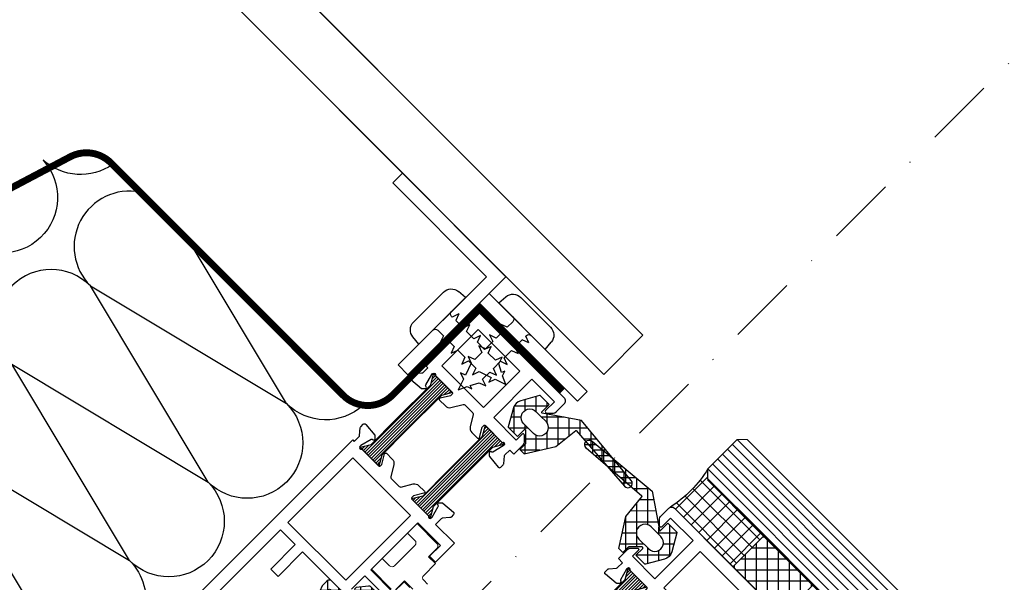
# Model space of a CAD drawing. Units: millimetres. Extents: x -92746 to 94659, y -13034 to 66525.
# Drawn here: x 17331 to 17473, y 42189 to 42270 of the extents above; entities that cross this region are included whole.
import ezdxf

# ---------------------------------------------------------------- set-up
doc = ezdxf.new("R2010")
doc.units = ezdxf.units.MM
doc.linetypes.add('DASHDOT', pattern=[1, 0.5, -0.25, 0, -0.25])
doc.linetypes.add('HIDDEN', pattern=[0.375, 0.25, -0.125])
for name, color, linetype in [('6', 11, 'Continuous'), ('alü.profil', 7, 'Continuous'), ('band', 1, 'Continuous'), ('ETERNIT', 5, 'Continuous'), ('fitil', 1, 'Continuous'), ('membran', 3, 'Continuous'), ('PL', 10, 'Continuous'), ('silikon', 5, 'Continuous'), ('supurgelık', 34, 'Continuous'), ('vida', 11, 'Continuous')]:
    doc.layers.add(name, color=color, linetype=linetype)
doc.layers.add('cam', color=4, linetype='Continuous', lineweight=13)
pattern_1 = [(45, (0, 0), (-1.122532015133643, 1.122532015133644), []), (135, (0, 0), (-1.122532015133644, -1.122532015133643), [])]

# ---------------------------------------------------------------- blocks, each defined once
blk = doc.blocks.new('48SB-013')
for p, q in [((-3.038901863699446, 2.799999999999863), (3.038901863699993, 2.799999999999863)), ((-4.749999999999726, 5.933e-13), (-4.632813380645256, 1.339449188396113)), ((-1.90000000000118, 5.915e-13), (-4.749999999999726, 5.933e-13)), ((-1.90000000000118, 5.915e-13), (1.900000000001727, 5.915e-13)), ((4.750000000000274, 5.915e-13), (1.900000000001727, 5.915e-13)), ((4.750000000000274, 5.915e-13), (4.632813380645802, 1.33944918839611)), ((-2.400000000001181, -0.9999999999994083), (-1.400559329573024, -0.6362333450482307)), ((-2.400000000001181, -0.9999999999994083), (-1.40000000000118, -1.363970234265569)), ((-1.400559329573024, -0.6362333450482307), (-1.40000000000118, -0.6360870893798616)), ((-1.40000000000118, -0.6360870893798616), (-1.40000000000118, -0.4999999999994085)), ((1.400000000001727, -0.4999999999994085), (1.400000000001727, -1.636029765733245))]:
    blk.add_line(p, q)
blk.add_lwpolyline([(1.400000000001727, -1.636029765733245), (2.400000000001727, -1.999999999999408), (1.400000000001727, -2.358939535333183), (1.400000000001725, -3.836029765733973), (2.400000000001726, -4.200000000000136), (1.400000000001725, -4.558939535333911), (1.400000000001725, -6.036029765734702), (2.400000000001726, -6.400000000000862), (1.400000000001725, -6.758939535330999), (1.400000000001725, -8.236029765731791), (2.400000000001726, -8.599999999997952), (1.400000000001725, -8.958939535331726), (0.7829396335148858, -10.76376389584343), (1.488997641412694, -11.02074799438501), (0.5552600245539879, -11.35590334070307), (2.7e-13, -12.99999999999941), (-0.5552600245534478, -11.75451289110728), (-1.261318032451255, -11.49752879256934), (-0.7829396335143457, -11.32581987234093), (-1.400000000001182, -10.16397023426484), (-2.400000000001182, -9.799999999998679), (-1.400000000001182, -9.441060464664904), (-1.400000000001182, -7.963970234264115), (-2.400000000001182, -7.599999999997952), (-1.400000000001182, -7.241060464667816), (-1.400000000001182, -5.763970234267024), (-2.400000000001182, -5.400000000000862), (-1.400000000001182, -5.041060464667087), (-1.400000000001182, -3.563970234266298), (-2.400000000001182, -3.200000000000137), (-1.400000000001182, -2.841060464666361), (-1.40000000000118, -1.363970234265569)])
for centre, radius, start, end in [((-3.038901863699446, 1.200000000001319), 1.6, 90, 174.9999999999193), ((3.038901863699993, 1.200000000001319), 1.6, 5.000000000080734, 90), ((-1.90000000000118, -0.4999999999994085), 0.5, 0, 90), ((1.900000000001727, -0.4999999999994085), 0.5, 90, 180)]:
    blk.add_arc(centre, radius, start, end)
blk = doc.blocks.new('CHD50E100_35_', base_point=(-25423.370635, 46632.129612))
at = {"layer": 'PL', "linetype": 'Continuous'}
h = blk.add_hatch(dxfattribs=at)
h.set_pattern_fill('LINE', color=8, scale=0.1, angle=-135.0000000000737, style=0)
h.set_pattern_definition([(359.9999999999263, (-75248.21503269888, 45012.07465979919), (4.083955396083638e-13, 0.3175), [])])
h.paths.add_polyline_path([(-25404.87327950006, 46650.71127199983), (-25411.03535600084, 46650.71127199962), (-25412.45192900087, 46651.54455099956), (-25412.45192900073, 46647.71146899957), (-25411.0245230008, 46648.54474799959), (-25404.87327950007, 46648.54474799981), (-25398.87933500011, 46648.54474799997), (-25397.45192900009, 46647.71146899999), (-25397.45192900021, 46651.54455099998), (-25398.86850200017, 46650.71127199993)])
h = blk.add_hatch(dxfattribs=at)
h.set_pattern_fill('LINE', color=8, scale=0.1, angle=-135.0000000000737, style=0)
h.set_pattern_definition([(359.9999999999263, (-75248.21503269876, 45001.49194279921), (4.083955396083638e-13, 0.3175), [])])
h.paths.add_polyline_path([(-25404.87327949996, 46640.12855499986), (-25411.03535600074, 46640.12855499963), (-25412.45192900076, 46640.96183399958), (-25412.45192900064, 46637.12875199958), (-25411.02452300069, 46637.96203099962), (-25404.87327949997, 46637.96203099983), (-25398.87933500001, 46637.96203099997), (-25397.45192899998, 46637.128752), (-25397.45192900009, 46640.96183400003), (-25398.86850200007, 46640.12855499997)])
at = {"color": 1, "linetype": 'Continuous'}
blk.add_lwpolyline([(-25404.87327950006, 46650.71127199983), (-25411.03535600084, 46650.71127199962), (-25412.45192900087, 46651.54455099956), (-25412.45192900073, 46647.71146899957), (-25411.0245230008, 46648.54474799959), (-25404.87327950007, 46648.54474799981), (-25398.87933500011, 46648.54474799997), (-25397.45192900009, 46647.71146899999), (-25397.45192900021, 46651.54455099998), (-25398.86850200017, 46650.71127199993), (-25404.87327950006, 46650.71127199983)], close=True, dxfattribs=at)
at = {"layer": 'alü.profil', "linetype": 'Continuous'}
for points in [[(-25397.30828599998, 46664.62961199998, -0.198912), (-25397.16183899999, 46664.98316600001, -0.198912), (-25396.80828600001, 46665.129612), (-25396.10828599998, 46665.129612), (-25396.10828600001, 46663.72961200003), (-25394.10828600001, 46663.72961200001, 0.4142370000000001), (-25393.10828599997, 46664.72969200001), (-25393.108286, 46670.32961200002, 0.414263), (-25394.10845499998, 46671.32961200003), (-25396.10828599998, 46671.329612), (-25396.10828599999, 46670.12961200001), (-25396.80828599998, 46670.12961200001, -0.414321), (-25397.30828599999, 46670.62979500003), (-25397.30828599998, 46672.62961200003), (-25344.44170199999, 46672.62961200002), (-25344.44170199999, 46646.629612), (-25345.04170199999, 46646.629612, -0.414371), (-25346.04170199997, 46647.63015200001), (-25346.04170199996, 46652.62961199999), (-25349.44169599998, 46652.629612), (-25349.44169599997, 46648.129612), (-25350.94170199998, 46648.129612), (-25350.94170199999, 46646.629612), (-25351.94170199999, 46646.629612), (-25351.94170199997, 46648.129612), (-25353.44169599999, 46648.12961200002), (-25353.44169599997, 46649.629612), (-25350.94169599998, 46649.629612), (-25350.94169599998, 46652.62961200002), (-25370.94169599998, 46652.62961200002), (-25370.94169599998, 46649.62961200001), (-25368.44169599997, 46649.62961200002), (-25368.441696, 46648.12961199999), (-25370.941702, 46648.129612), (-25370.94170199999, 46646.629612), (-25372.14170199999, 46646.629612), (-25372.14170199999, 46647.62961200001), (-25375.44172899997, 46647.629612, 0.414242), (-25380.94172899998, 46642.12907899998), (-25380.94172899997, 46637.629612, -0.414349), (-25381.44195999998, 46637.129613), (-25382.141729, 46637.12961199998), (-25382.14172899997, 46637.92961200002), (-25384.841729, 46637.92961200001), (-25384.84172900001, 46633.32961200001), (-25382.141729, 46633.329612), (-25382.14172899997, 46634.02961200001), (-25381.21963999998, 46633.57247000003, -0.2851599999999999), (-25380.94172899998, 46633.12419600001), (-25380.94172899997, 46632.12961200003), (-25388.24172899998, 46632.129612), (-25388.24172899997, 46633.329612), (-25386.04172899998, 46633.32961200001), (-25386.04172899998, 46637.92961200002), (-25395.64172899997, 46637.92961200002), (-25395.64172899998, 46633.32961200003), (-25393.44172899998, 46633.32961200001), (-25393.44172899997, 46632.129612), (-25397.30828599999, 46632.12961200001), (-25397.30828599998, 46635.96216200001), (-25398.44468499998, 46635.96216200001, 0.175844), (-25398.605012, 46635.90397799999), (-25399.465597, 46635.18682400001, -0.176085), (-25399.62624599997, 46635.12888399999), (-25400.13477799996, 46635.12942800004, -0.420458), (-25400.367324, 46635.40065400002), (-25400.19221599998, 46637.40215300001, -0.176597), (-25400.14391400001, 46637.505594), (-25399.82052500001, 46637.828983, -0.581975), (-25399.54054099999, 46637.75418600001), (-25399.50306, 46637.61430799999, 0.268202), (-25399.38506499997, 46637.49642400003), (-25397.701913, 46637.04542400001), (-25397.53525699999, 46637.04542400001, 0.8430389999999999), (-25397.45192899999, 46637.53109500001), (-25397.45192899999, 46640.96183399999, 0.4148800000000001), (-25397.61896399999, 46641.12848900001), (-25397.951896, 46641.12849000002), (-25399.27618, 46640.32014400002, -0.585657), (-25399.53512599996, 46640.465525), (-25399.53512599997, 46641.64696800002, -0.261413), (-25399.13599399999, 46642.358213), (-25397.57239399996, 46643.30537000003, 0.262402), (-25397.45192899999, 46643.519262), (-25397.45192899999, 46645.154041, 0.26256), (-25397.57258599999, 46645.36797200001), (-25399.13599399997, 46646.31501199999, -0.261413), (-25399.53512599997, 46647.02625800001), (-25399.53512599998, 46648.207769, -0.5855240000000002), (-25399.27617999999, 46648.353082), (-25397.95189599997, 46647.544736), (-25397.618585, 46647.54473600001, 0.4142140000000002), (-25397.451929, 46647.71139199999), (-25397.45192899999, 46651.142131, 0.844195), (-25397.53593299998, 46651.62780000002), (-25397.70191299999, 46651.62780100001), (-25399.38521599999, 46651.17676200003, 0.267949), (-25399.50305999999, 46651.05891800001), (-25399.54059199997, 46650.918845, -0.581622), (-25399.82054400001, 46650.84426099999), (-25400.14403799998, 46651.16775500004, -0.17652), (-25400.19222699998, 46651.27119700001), (-25400.367324, 46653.27257100001, -0.4403900000000001), (-25400.11797400001, 46653.54434200001), (-25399.62563299997, 46653.54434200002, -0.175827), (-25399.46531799997, 46653.48616800002), (-25398.60472099998, 46652.76900500002, 0.175452), (-25398.44468499997, 46652.71106400002), (-25397.30828599997, 46652.711064), (-25397.30828599998, 46664.62961199998)], [(-25395.64172899999, 46650.92961199999), (-25395.64172899999, 46639.42961199999), (-25382.441729, 46639.42961200002), (-25382.44172899997, 46642.129612, -0.4142270000000001), (-25375.441419, 46649.12961200001), (-25372.44169599998, 46649.129612), (-25372.44169599997, 46654.42961200001), (-25346.041702, 46654.42961200001), (-25346.04170199999, 46670.82961199999), (-25391.30828599998, 46670.829612), (-25391.30828599998, 46662.42961199999), (-25395.64172899998, 46662.429612), (-25395.64172899999, 46650.92961199999)], [(-25423.31848700079, 46653.02892249999), (-25417.8852080008, 46653.02892249998), (-25412.4519290008, 46653.02892249998), (-25412.4519290008, 46652.71110249998), (-25411.45917400079, 46652.71110249999, 0.175503), (-25411.2991000008, 46652.76907449999), (-25410.43826200079, 46653.48644049996, -0.175581), (-25410.2781010008, 46653.54438149997), (-25409.7855670008, 46653.54438149998, -0.440276), (-25409.5365540008, 46653.2723885), (-25409.7116430008, 46651.2711115, -0.176449), (-25409.75987700079, 46651.16773749999), (-25410.08333300082, 46650.84428149999, -0.581562), (-25410.36326500079, 46650.91887949999), (-25410.4007990008, 46651.05895649998, 0.268079), (-25410.5187200008, 46651.17682149999), (-25412.2019460008, 46651.62784049999), (-25412.3686010008, 46651.62784049997, 0.8430389999999999), (-25412.4519290008, 46651.14216949998), (-25412.4519290008, 46647.71143049996, 0.4142140000000002), (-25412.28527400081, 46647.54477449998), (-25411.95196200079, 46647.5447745), (-25410.62767800079, 46648.35312049999, -0.5858830000000002), (-25410.3687330008, 46648.20762549998), (-25410.3687330008, 46647.02629649998, -0.263302), (-25410.77290500081, 46646.31199949997), (-25412.33146500078, 46645.36789449998, 0.262319), (-25412.4519290008, 46645.15407949997), (-25412.4519290008, 46643.51922350001, 0.262319), (-25412.33146500078, 46643.30540949998), (-25410.7678650008, 46642.35825249999, -0.263304), (-25410.3687530008, 46641.64110749998), (-25410.3687330008, 46640.46549549999, -0.585721), (-25410.62776300081, 46640.32023449999), (-25411.95196200078, 46641.1285285), (-25412.28527400079, 46641.12852849998, 0.415088), (-25412.4519290008, 46640.96137549997), (-25412.4519290008, 46637.53113349999, 0.8430389999999999), (-25412.3686010008, 46637.04546349996), (-25412.20194600079, 46637.04546349999), (-25410.5186420008, 46637.49650249999, 0.267949), (-25410.4007990008, 46637.61434649996), (-25410.3632660008, 46637.75441949996), (-25410.08333300078, 46637.82902249998), (-25409.75982100079, 46637.50550949997), (-25409.7116430008, 46637.40219149996), (-25409.53653400078, 46635.40069349999, -0.4402490000000002), (-25409.7857660008, 46635.12892249999), (-25410.27822600079, 46635.12892249999, -0.175807), (-25410.43852500079, 46635.1870835), (-25411.29913800083, 46635.90425949999, 0.175452), (-25411.4591740008, 46635.96220049998), (-25412.4519290008, 46635.96220049995), (-25412.4519290008, 46635.12892249999), (-25414.39376100081, 46635.12892249999, -0.198939), (-25414.74735200079, 46635.27540549998), (-25415.4516040008, 46635.97965850001, -0.6893430000000002), (-25415.3183190008, 46636.3289225), (-25414.1184870008, 46636.32892249998), (-25414.1184870008, 46640.92892249998), (-25421.91848700079, 46640.9289225), (-25421.91848700079, 46636.32892249998), (-25420.1184870008, 46636.32892249998, -0.689417), (-25419.9855250008, 46635.97951949999), (-25420.6896590008, 46635.27536849996, -0.198912), (-25421.0432120008, 46635.12892249999), (-25422.7185070008, 46635.12897949996, -0.4142300000000001), (-25423.31848700079, 46635.72903350001), (-25423.31848700079, 46653.02892249999)]]:
    blk.add_lwpolyline(points, format="xyb", close=True, dxfattribs=at)
blk.add_lwpolyline([(-25417.81848700079, 46651.22892249999), (-25421.51848700081, 46651.22892250001), (-25421.51848700078, 46642.72892249997), (-25414.11848700079, 46642.72892249997), (-25414.11848700079, 46651.22892249997), (-25417.81848700079, 46651.22892249999)], close=True, dxfattribs=at)
at = {"layer": 'PL', "color": 1, "linetype": 'Continuous'}
blk.add_lwpolyline([(-25404.87327950009, 46637.96203100003), (-25411.03535600079, 46637.962031), (-25412.45192900079, 46637.128752), (-25412.45192900077, 46640.961834), (-25411.02452300079, 46640.12855500003), (-25404.87327950007, 46640.128555), (-25398.87933499998, 46640.128555), (-25397.45192899999, 46640.96183399999), (-25397.45192899998, 46637.128752), (-25398.868502, 46637.96203100002), (-25404.87327950009, 46637.96203100003)], close=True, dxfattribs=at)
blk = doc.blocks.new('swsst')
at = {"layer": 'band'}
h = blk.add_hatch(dxfattribs=at)
h.set_pattern_fill('ANSI37', color=8, scale=0.5, angle=90, style=0)
h.set_pattern_definition([(90, (179.1874203961725, -2835.180053290274), (-1.587499999999999, -4.929390229335695e-14), []), (180.0000000000018, (179.1874203961725, -2835.180053290274), (4.96269692007445e-14, -1.587499999999999), [])])
h.paths.add_polyline_path([(-8724.863893625015, 2495.027954987585), (-8729.389377024609, 2499.553438387178), (-8736.460444836479, 2492.482370575322), (-8731.934961436882, 2487.956887175718)])
at = {"layer": 'silikon'}
h = blk.add_hatch(dxfattribs=at)
h.set_pattern_fill('NET', color=8, scale=0.5, angle=90, style=0)
h.set_pattern_definition([(44.99999999999999, (179.1874203961725, -2835.180053290274), (-1.122532015133678, 1.122532015133608), []), (135.0000000000002, (179.1874203961725, -2835.180053290274), (-1.122532015133608, -1.122532015133678), [])])
edge = h.paths.add_edge_path()
edge.add_line((-8716.718610994396, 2503.173237618212), (-8715.304397432019, 2503.173237618219))
edge.add_arc((-8705.979275311867, 2518.175933933837), 17.66461998726259, 212.8908474008014, 238.1364417249609, ccw=False)
edge.add_arc((-8721.385515981647, 2508.405827797538), 0.6000001650242319, -44.999999998771784, 17.208034578966192, ccw=False)
edge.add_line((-8720.961251796236, 2507.981563612146), (-8729.389377024609, 2499.553438387178))
edge.add_line((-8729.389377024609, 2499.553438387178), (-8724.863893625015, 2495.027954987585))
edge.add_line((-8724.863893625015, 2495.027954987585), (-8716.718610994396, 2503.173237618212))
at = {"layer": 'band'}
blk.add_lwpolyline([(-8724.863893625015, 2495.027954987585), (-8729.389377024609, 2499.553438387178), (-8736.460444836479, 2492.482370575322), (-8731.934961436882, 2487.956887175718)], close=True, dxfattribs=at)
at = {"layer": 'cam', "color": 8}
for p, q in [((-8715.304397432019, 2503.173237618226), (-8820.134359227874, 2398.34327582235)), ((-8714.597290650838, 2502.466130837038), (-8819.427252446692, 2397.636169041169)), ((-8713.890183869642, 2501.759024055849), (-8818.720145665504, 2396.929062259973)), ((-8713.18307708846, 2501.051917274654), (-8818.013038884315, 2396.221955478792)), ((-8712.475970307272, 2500.344810493472), (-8817.305932103141, 2395.51484869761)), ((-8711.768863526087, 2499.637703712287), (-8816.598825321953, 2394.807741916422)), ((-8711.061756744895, 2498.93059693111), (-8815.89171854075, 2394.100635135226))]:
    blk.add_line(p, q, dxfattribs=at)
at = {"layer": 'cam', "color": 4}
blk.add_lwpolyline([(-8815.184611759569, 2393.393528354045), (-8711.061756744899, 2497.516383368729), (-8711.061756744895, 2498.93059693111), (-8715.304397432019, 2503.173237618219), (-8716.718610994396, 2503.173237618212), (-8820.841466009058, 2399.050382603542)], dxfattribs=at)
at = {"layer": 'cam', "color": 4, "linetype": 'HIDDEN', "ltscale": 5, "const_width": 0.25}
blk.add_lwpolyline([(-8716.806999342047, 2503.261625965862), (-8740.505820123355, 2479.562805184549)], dxfattribs=at)
at = {"layer": 'silikon'}
blk.add_lwpolyline([(-8716.718610994396, 2503.173237618212), (-8715.304397432019, 2503.173237618219, -0.1106023998019537), (-8720.81237369263, 2508.58333304977, -0.278302324462933), (-8720.961251796236, 2507.981563612146), (-8729.389377024609, 2499.553438387178), (-8724.863893625015, 2495.027954987585)], format="xyb", close=True, dxfattribs=at)
at = {"layer": 'alü.profil', "color": 7, "rotation": 135.0000000000002}
blk.add_blockref('CHD50E100_35_', (-8718.382777728622, 2510.486289274326), dxfattribs=at)
blk = doc.blocks.new('CHD50D66', base_point=(-24769.188766, 46860.476604))
at = {"layer": 'fitil', "linetype": 'Continuous'}
h = blk.add_hatch(dxfattribs=at)
h.set_pattern_fill('ANSI37', color=8, scale=0.5, style=0)
h.set_pattern_definition(pattern_1)
edge = h.paths.add_edge_path(flags=16)
edge.add_line((-24765.456203, 46876.817071), (-24765.456203, 46875.817267))
edge.add_arc((-24764.20620303085, 46875.81687426539), 1.250000030849765, 179.9819983719144, 359.9999878347264)
edge.add_line((-24762.956203, 46875.81687399998), (-24762.956203, 46877.816874))
edge.add_arc((-24764.20620303093, 46877.81687323459), 1.250000030926692, 3.50837593916e-05, 180.0180245459043)
edge.add_line((-24765.456203, 46877.81648), (-24765.456203, 46876.817071))
edge = h.paths.add_edge_path()
edge.add_line((-24769.188766, 46872.257167), (-24767.57124, 46874.633889))
edge.add_line((-24767.57124, 46874.633889), (-24765.953713, 46877.010611))
edge.add_arc((-24766.036383411, 46877.06687426977), 0.0999997619032719, 325.7618445808236, 450.0456012498105)
edge.add_line((-24766.036463, 46877.166874), (-24767.516842, 46877.166874))
edge.add_line((-24767.516842, 46877.166874), (-24767.516842, 46878.966874))
edge.add_arc((-24767.39184244907, 46878.96687443072), 0.1249995509286382, 119.6490591286057, 180.00019743253, ccw=False)
edge.add_line((-24767.453678, 46879.075508), (-24765.010224, 46880.469711))
edge.add_arc((-24764.26684257259, 46879.16687271365), 1.500001182323566, 60.286895605834786, 119.7084802485235, ccw=False)
edge.add_line((-24763.523356, 46880.46965099999), (-24761.079894, 46879.075444))
edge.add_arc((-24761.1418423604, 46878.96687378361), 0.1250003649643866, -0.01548522445960998, 60.29163792719987, ccw=False)
edge.add_line((-24761.016842, 46878.96684), (-24761.016842, 46877.166874))
edge.add_line((-24761.016842, 46877.166874), (-24762.391842, 46877.166874))
edge.add_arc((-24762.39184231717, 46877.04187396139), 0.1250000386066335, 89.99985462173626, 225.0626442547268)
edge.add_line((-24762.480134, 46876.953389), (-24761.13023, 46875.60348499999))
edge.add_arc((-24761.04184252528, 46875.69187346746), 0.1249994674796868, 225.0003217677276, 270.0002407735316)
edge.add_line((-24761.041842, 46875.56687399998), (-24759.937779, 46875.56687399998))
edge.add_line((-24759.937779, 46875.56687399998), (-24759.937779, 46874.72860199999))
edge.add_line((-24759.937779, 46874.72860199999), (-24763.927028, 46872.19932799999))
edge.add_line((-24763.927028, 46872.19932799999), (-24767.588343, 46871.81205099999))
edge.add_arc((-24767.58308341715, 46871.76232783974), 0.0500005587742488, 96.03814112589359, 184.1952764786655)
edge.add_line((-24767.63295, 46871.75866999999), (-24766.862681, 46861.170093))
edge.add_arc((-24767.50755459487, 46861.12318186281), 0.6465776118614938, -174.7154751337166, 4.160635635428321, ccw=False)
edge.add_line((-24768.151384, 46861.063631), (-24769.188766, 46872.257167))
at = {"color": 1, "linetype": 'Continuous'}
blk.add_lwpolyline([(-24765.456203, 46876.817071), (-24765.456203, 46875.817267, 1.000156999999998), (-24762.956203, 46875.81687399998), (-24762.956203, 46877.816874, 1.000156999999998), (-24765.456203, 46877.81648), (-24765.456203, 46876.817071)], format="xyb", close=True, dxfattribs=at)
at = {"layer": 'fitil', "color": 1, "linetype": 'Continuous'}
blk.add_lwpolyline([(-24769.188766, 46872.257167), (-24767.57124, 46874.633889), (-24765.953713, 46877.010611, 0.602547), (-24766.036463, 46877.166874), (-24767.516842, 46877.166874), (-24767.516842, 46878.966874, -0.269592), (-24767.453678, 46879.075508), (-24765.010224, 46880.469711, -0.265246), (-24763.523356, 46880.46965099999), (-24761.079894, 46879.075444, -0.269386), (-24761.016842, 46878.96684), (-24761.016842, 46877.166874), (-24762.391842, 46877.166874, 0.6685750000000003), (-24762.480134, 46876.953389), (-24761.13023, 46875.60348499999, 0.198912), (-24761.041842, 46875.56687399998), (-24759.937779, 46875.56687399998), (-24759.937779, 46874.72860199999), (-24763.927028, 46872.19932799999), (-24767.588343, 46871.81205099999, 0.404824), (-24767.63295, 46871.75866999999), (-24766.862681, 46861.170093, -0.99024), (-24768.151384, 46861.063631), (-24769.188766, 46872.257167)], format="xyb", close=True, dxfattribs=at)
blk = doc.blocks.new('CHD50D09', base_point=(-3.399999999999999, -7.830172999999998))
at = {"layer": 'fitil', "linetype": 'Continuous'}
h = blk.add_hatch(dxfattribs=at)
h.set_pattern_fill('ANSI37', color=8, scale=0.5, style=0)
h.set_pattern_definition(pattern_1)
edge = h.paths.add_edge_path()
edge.add_line((3.881398999999999, -0.560525), (3.930877999999998, -1.674615999999999))
edge.add_line((3.930877999999998, -1.674615999999999), (3.980357999999998, -2.788707))
edge.add_line((3.980357999999998, -2.788707), (3.755338999999999, -4.268455))
edge.add_line((3.755338999999999, -4.268455), (3.467204, -5.385773))
edge.add_line((3.467204, -5.385773), (3.197074999999999, -6.178708))
edge.add_line((3.197074999999999, -6.178708), (2.872923, -6.773407999999997))
edge.add_line((2.872923, -6.773407999999997), (2.224618999999999, -7.530301999999998))
edge.add_line((2.224618999999999, -7.530301999999998), (1.485104999999999, -7.816677))
edge.add_arc((1.412881549111742, -7.63017415315629), 0.1999988468442171, 270.00012917071535, 291.168954233157, ccw=False)
edge.add_line((1.412881999999999, -7.830172999999998), (0.5, -7.830172999999998))
edge.add_arc((0.4999996264624082, -7.33017337353759), 0.4999996264625476, 179.999957195713, 270.000042804287, ccw=False)
edge.add_line((0, -7.330172999999998), (0, -3.799999999999998))
edge.add_line((0, -3.799999999999998), (-0.1, -3.6))
edge.add_line((-0.1, -3.6), (-0.2, -3.5))
edge.add_line((-0.2, -3.5), (-0.6, -3.5))
edge.add_line((-0.6, -3.5), (-0.8, -3.399999999999999))
edge.add_line((-0.8, -3.399999999999999), (-0.9, -3.2))
edge.add_line((-0.9, -3.2), (-0.9, -2.799999999999998))
edge.add_line((-0.9, -2.799999999999998), (-2.5, -2.799999999999998))
edge.add_line((-2.5, -2.799999999999998), (-1.399999999999999, -3.799999999999998))
edge.add_line((-1.399999999999999, -3.799999999999998), (-1.399999999999999, -4))
edge.add_line((-1.399999999999999, -4), (-1.5, -4.2))
edge.add_line((-1.5, -4.2), (-1.8, -4.2))
edge.add_line((-1.8, -4.2), (-3.209821999999998, -3.086981999999999))
edge.add_arc((-2.900000279005004, -2.694540638526844), 0.499999720995125, 180.0000414217956, 231.7098733673135, ccw=False)
edge.add_line((-3.399999999999999, -2.694541), (-3.399999999999999, -1.305458))
edge.add_arc((-2.900000279005003, -1.305458361473154), 0.4999997209951258, 128.2901266326867, 179.9999585782046, ccw=False)
edge.add_line((-3.209821999999998, -0.913017), (-1.8, 0.2))
edge.add_line((-1.8, 0.2), (-1.5, 0.2))
edge.add_line((-1.5, 0.2), (-1.399999999999999, 0))
edge.add_line((-1.399999999999999, 0), (-1.399999999999999, -0.2))
edge.add_line((-1.399999999999999, -0.2), (-2.5, -1.199999999999999))
edge.add_line((-2.5, -1.199999999999999), (-0.8999999999999999, -1.199999999999999))
edge.add_line((-0.9, -1.199999999999999), (-0.9, -0.8))
edge.add_line((-0.9, -0.8), (-0.8, -0.6))
edge.add_line((-0.8, -0.6), (-0.6, -0.5))
edge.add_line((-0.6, -0.5), (-0.5, -0.5))
edge.add_arc((-0.4999996264624082, -3.735375918e-07), 0.4999996264625478, 269.999957195713, 360.000042804287)
edge.add_line((0, 0), (0, 3.330172999999998))
edge.add_arc((0.4999996264624082, 3.33017337353759), 0.4999996264625478, 89.99995719571302, 180.000042804287, ccw=False)
edge.add_line((0.5, 3.830172999999998), (1.412881999999999, 3.830172999999998))
edge.add_arc((1.41288154911174, 3.630174153156289), 0.1999988468442175, 68.8310457668423, 89.9998708292839, ccw=False)
edge.add_line((1.485104999999999, 3.816676999999998), (2.224618999999999, 3.530301999999998))
edge.add_line((2.224618999999999, 3.530301999999998), (2.872923, 2.773409))
edge.add_line((2.872923, 2.773409), (3.197074999999999, 2.178707999999998))
edge.add_line((3.197074999999999, 2.178707999999998), (3.467204, 1.385772999999999))
edge.add_line((3.467204, 1.385772999999999), (3.755338999999999, 0.2684549999999999))
edge.add_line((3.755338999999999, 0.268455), (3.881398999999999, -0.560525))
edge = h.paths.add_edge_path(flags=16)
edge.add_line((2.393228999999998, 1.437256999999999), (2.278086999999999, 1.775245999999999))
edge.add_line((2.278086999999999, 1.775245999999999), (2.045134999999999, 2.202627))
edge.add_line((2.045134999999999, 2.202627), (1.628835999999999, 2.688655999999998))
edge.add_line((1.628835999999999, 2.688655999999998), (1.263390999999999, 2.830172999999998))
edge.add_line((1.263390999999999, 2.830172999999998), (1.199996999999998, 2.830172999999998))
edge.add_arc((1.19999971627918, 2.630173283739062), 0.1999997162793818, 90.00077815776946, 180.0000812853691)
edge.add_line((1, 2.630173), (1, -6.630172999999998))
edge.add_arc((1.199999850584962, -6.630173149415035), 0.1999998505850188, 179.999957195713, 270.0000428042867)
edge.add_line((1.199999999999999, -6.830172999999998), (1.263390999999999, -6.830172999999998))
edge.add_line((1.263390999999999, -6.830172999999998), (1.628835999999999, -6.688654999999998))
edge.add_line((1.628835999999999, -6.688654999999998), (2.045134999999999, -6.202626999999998))
edge.add_line((2.045134999999999, -6.202626999999998), (2.278086999999999, -5.775244999999999))
edge.add_line((2.278086999999999, -5.775244999999999), (2.508370999999999, -5.099268999999998))
edge.add_line((2.508370999999999, -5.099268999999998), (2.774338999999999, -4.067914))
edge.add_line((2.774338999999999, -4.067914), (2.973929, -2.755387999999998))
edge.add_line((2.973929, -2.755387999999998), (2.954369999999998, -1.115988999999999))
edge.add_line((2.954369999999998, -1.115988999999999), (2.774338999999999, 0.06791499999999995))
edge.add_line((2.774338999999999, 0.067915), (2.508370999999999, 1.099269))
edge.add_line((2.508370999999999, 1.099269), (2.393228999999998, 1.437256999999999))
at = {"layer": 'fitil', "color": 1, "linetype": 'Continuous'}
for points in [[(3.881398999999999, -0.560525), (3.930877999999998, -1.674615999999999), (3.980357999999998, -2.788707), (3.755338999999999, -4.268455), (3.467204, -5.385773), (3.197074999999999, -6.178708), (2.872923, -6.773407999999997), (2.224618999999999, -7.530301999999998), (1.485104999999999, -7.816677, -0.09262999999999999), (1.412881999999999, -7.830172999999998), (0.5, -7.830172999999998, -0.4142140000000002), (0, -7.330172999999998), (0, -3.799999999999998), (-0.1, -3.6), (-0.2, -3.5), (-0.6, -3.5), (-0.8, -3.399999999999999), (-0.9, -3.2), (-0.9, -2.799999999999998), (-2.5, -2.799999999999998), (-1.399999999999999, -3.799999999999998), (-1.399999999999999, -4), (-1.5, -4.2), (-1.8, -4.2), (-3.209821999999998, -3.086981999999999, -0.229535), (-3.399999999999999, -2.694541), (-3.399999999999999, -1.305458, -0.229535), (-3.209821999999998, -0.913017), (-1.8, 0.2), (-1.5, 0.2), (-1.399999999999999, 0), (-1.399999999999999, -0.2), (-2.5, -1.199999999999999), (-0.9, -1.199999999999999), (-0.9, -0.8), (-0.8, -0.6), (-0.6, -0.5), (-0.5, -0.5, 0.4142140000000002), (0, 0), (0, 3.330172999999998, -0.4142140000000002), (0.5, 3.830172999999998), (1.412881999999999, 3.830172999999998, -0.09262999999999999), (1.485104999999999, 3.816676999999998), (2.224618999999999, 3.530301999999998), (2.872923, 2.773409), (3.197074999999999, 2.178707999999998), (3.467204, 1.385772999999999), (3.755338999999999, 0.268455), (3.881398999999999, -0.560525)], [(2.393228999999998, 1.437256999999999), (2.278086999999999, 1.775245999999999), (2.045134999999999, 2.202627), (1.628835999999999, 2.688655999999998), (1.263390999999999, 2.830172999999998), (1.199996999999998, 2.830172999999998, 0.4142100000000001), (1, 2.630173), (1, -6.630172999999999, 0.4142140000000002), (1.199999999999999, -6.830172999999998), (1.263390999999999, -6.830172999999998), (1.628835999999999, -6.688654999999998), (2.045134999999999, -6.202626999999998), (2.278086999999999, -5.775244999999999), (2.508370999999999, -5.099268999999998), (2.774338999999999, -4.067914), (2.973929, -2.755387999999998), (2.954369999999998, -1.115988999999999), (2.774338999999999, 0.067915), (2.508370999999999, 1.099269), (2.393228999999998, 1.437256999999999)]]:
    blk.add_lwpolyline(points, format="xyb", close=True, dxfattribs=at)

msp = doc.modelspace()

# ---------------------------------------------------------------- hatches: boundary and pattern name
at = {"layer": 'supurgelık', "ltscale": 2}
h = msp.add_hatch(dxfattribs=at)
h.set_pattern_fill('LINE', color=8, scale=0.1, angle=269.9999999997029, style=0)
h.set_pattern_definition([(224.9999999997052, (20181.91419684362, 51303.83970129809), (0.2245064030259923, -0.2245064030274656), [])])
h.paths.add_polyline_path([(17384.95569076575, 42212.40220901194), (17390.02260936327, 42217.46912760941), (17390.44272059386, 42219.06767330307), (17393.15311886888, 42216.35727502801), (17391.56223326303, 42215.94482388518), (17386.48765457778, 42210.87024519996), (17382.95896829388, 42207.3415589161), (17382.54651715106, 42205.75067331025), (17379.83611887603, 42208.46107158529), (17381.43466456965, 42208.88118281587)])
h = msp.add_hatch(dxfattribs=at)
h.set_pattern_fill('LINE', color=8, scale=0.1, angle=269.9999999997029, style=0)
h.set_pattern_definition([(224.9999999997052, (26485.36472265815, 45000.38917544151), (-0.2245064030259675, 0.2245064030274903), [])])
h.paths.add_polyline_path([(17393.92723035334, 42203.43066942431), (17398.99414895085, 42208.49758802178), (17400.5926946445, 42208.91769925234), (17397.88229636944, 42211.62809752741), (17397.46984522662, 42210.03721192156), (17392.39526654135, 42204.96263323631), (17388.86658025745, 42201.43394695247), (17387.27569465162, 42201.02149580963), (17389.98609292666, 42198.31109753458), (17390.40620415725, 42199.90964322824)])

# ---------------------------------------------------------------- linework, layer by layer
at = {"color": 1, "linetype": 'DASHDOT', "ltscale": 20}
msp.add_line((17206.92232988175, 41997.31521349972, -119805.0825947252), (17525.23072793597, 42315.62361155069, -119805.0825947252), dxfattribs=at)
at = {"linetype": 'Continuous', "elevation": -119805.0825947252}
msp.add_lwpolyline([(17385.32020137187, 42220.32890445947), (17398.0481234332, 42233.05682652086), (17384.54238319676, 42246.56256675723), (17385.95659675915, 42247.97678031962), (17400.87655055794, 42233.05682652087), (17386.73441493424, 42218.91469089712)], close=True, dxfattribs=at)
msp.add_lwpolyline([(17397.05571032665, 42229.23598628955), (17411.1978459504, 42215.09385066584), (17412.61205951277, 42216.50806422826), (17398.46992388903, 42230.65019985194), (17397.05571032665, 42229.23598628954)], dxfattribs=at)
at = {"color": 1, "linetype": 'Continuous', "elevation": -119805.0825947252}
for points in [[(17384.95569076575, 42212.40220901194), (17390.02260936327, 42217.46912760941), (17390.44272059386, 42219.06767330307), (17393.15311886888, 42216.35727502801), (17391.56223326303, 42215.94482388518), (17386.48765457778, 42210.87024519996), (17382.95896829388, 42207.3415589161), (17382.54651715106, 42205.75067331025), (17379.83611887603, 42208.46107158529), (17381.43466456965, 42208.88118281587), (17384.95569076575, 42212.40220901194)], [(17393.92723035334, 42203.43066942431), (17398.99414895085, 42208.49758802178), (17400.5926946445, 42208.91769925234), (17397.88229636944, 42211.62809752741), (17397.46984522662, 42210.03721192156), (17392.39526654135, 42204.96263323631), (17388.86658025745, 42201.43394695247), (17387.27569465162, 42201.02149580963), (17389.98609292666, 42198.31109753458), (17390.40620415725, 42199.90964322824), (17393.92723035334, 42203.43066942431)]]:
    msp.add_lwpolyline(points, close=True, dxfattribs=at)
at = {"color": 7, "lineweight": 18, "elevation": -119805.0825947252}
msp.add_lwpolyline([(17389.57623653208, 42188.73676332018), (17389.01061522427, 42189.30251285504, -0.4142135623730951), (17389.01069536616, 42190.00961963167), (17390.70791891677, 42191.70645850684), (17389.71808162815, 42192.6965201928), (17390.92029938963, 42193.89846547187, 0.4142135623730951), (17390.92037953156, 42194.60557224852), (17388.05692166083, 42197.46967926862), (17386.68674700616, 42196.09981516379), (17387.74728695827, 42195.03903478596, -0.4142135623730951), (17387.74720681639, 42194.33192800933), (17384.80356632185, 42191.38895469041, -0.4142135623730951), (17384.09645954521, 42191.38903483235), (17383.03591959309, 42192.44981521014), (17381.48010837229, 42190.8943566137), (17384.34356624301, 42188.03024959359, 0.4142135623730951)], format="xyb", dxfattribs=at)
msp.add_lwpolyline([(17385.05067301966, 42188.03016945168), (17386.25289078118, 42189.23211473078), (17387.45483606026, 42188.02989696922)], dxfattribs=at)
at = {"layer": '6', "color": 6, "elevation": -119805.0825947252}
for points in [[(17334.10826997468, 42249.87040345093, -0.9783201108690803), (17322.55211641674, 42238.81000706041), (17320.34527298596, 42242.48807944513)], [(17344.12278379223, 42249.23541607341, -0.3519368508696791), (17334.1226072259, 42249.87809379876)], [(17348.10679060745, 42245.25140925817, 0.7392998354515867), (17340.93689272754, 42231.73893924843), (17369.22116397493, 42214.76837649984, -0.9999999999999999), (17357.90745547586, 42203.45466800091), (17340.93689272754, 42231.73893924843, 0.9999999999999999), (17329.62318422852, 42220.42523074952), (17357.90745547586, 42203.45466800091, -0.9999999999999999), (17346.59374697681, 42192.14095950195), (17329.62318422852, 42220.42523074952, 0.9999999999999999), (17318.3094757295, 42209.11152225059), (17346.59374697681, 42192.14095950195, -0.9999999999999999), (17335.28003847781, 42180.82725100302), (17318.3094757295, 42209.11152225059, 0.9999999999999999), (17306.99576723046, 42197.79781375166), (17335.28003847781, 42180.82725100302, -0.9999999999999999), (17323.96632997876, 42169.51354250409), (17306.99576723046, 42197.79781375166, 0.9999999999999999), (17295.68205873139, 42186.48410525273), (17323.96632997876, 42169.51354250409, -0.9999999999999999), (17312.6526214797, 42158.19983400521), (17295.68205873139, 42186.48410525273, 0.9999999999999999), (17284.36835023233, 42175.17039675381), (17312.6526214797, 42158.19983400521, -0.414213562373095), (17312.65262147962, 42146.88612550622)], [(17380.28603801448, 42214.53003593058, -0.4016530450497866), (17369.22116397493, 42214.76837649984), (17355.16817488923, 42238.1900249763)]]:
    msp.add_lwpolyline(points, format="xyb", dxfattribs=at)
at = {"layer": 'alü.profil', "color": 7, "elevation": -119805.0825947252}
msp.add_lwpolyline([(17397.05429537929, 42227.82035777997), (17393.21238695428, 42223.97844935501), (17389.37047852928, 42220.13654093003), (17389.59521120647, 42219.91180825284), (17388.89322741394, 42219.2098244603, -0.175503), (17388.7390456087, 42219.13762744374), (17387.62308685821, 42219.03617741962, 0.175581), (17387.46886545503, 42218.96389696441), (17387.12059132365, 42218.61562283308, 0.440276), (17387.13684063748, 42218.24721595745), (17388.67576379442, 42216.95590603891, 0.176449), (17388.78296683931, 42216.91691617102), (17389.24040270134, 42216.916916171, 0.581562), (17389.38559576514, 42217.16760673813), (17389.31308691448, 42217.29319668065, -0.268079), (17389.31312651247, 42217.45992256016), (17390.18442843801, 42218.96906167237), (17390.30227131862, 42219.08690455298, -0.8430389999999999), (17390.70461437, 42218.80240508934), (17393.13051318139, 42216.37650627793, -0.4142140000000002), (17393.13051388848, 42216.14081980959), (17392.89482671302, 42215.90513263414), (17391.38682957827, 42215.54030937568, 0.5858830000000002), (17391.30660831396, 42215.2543271091), (17392.14193406064, 42214.41900136237, 0.263302), (17392.93281107511, 42214.19970987186), (17394.70246246764, 42214.63419516907, -0.262319), (17394.93883341533, 42214.56818604395), (17396.09485117919, 42213.41216828009, -0.262319), (17396.16085959724, 42213.17579803948), (17395.72496857171, 42211.40042473888, 0.263304), (17395.94985186262, 42210.61111184463), (17396.78112093774, 42209.77981448524, 0.585721), (17397.06699784542, 42209.86026131664), (17397.43179776936, 42211.36816157776), (17397.66748494482, 42211.60384875319, -0.415088), (17397.90352284524, 42211.60349661403), (17400.32907022451, 42209.17794923471, -0.8430389999999999), (17400.61356898109, 42208.77560689044), (17400.49572610046, 42208.65776400983), (17398.98651769181, 42207.7864210721, -0.267949), (17398.81986181588, 42207.78642177919), (17398.6942754089, 42207.85892850856), (17398.44358059914, 42207.71373827316), (17398.44358130622, 42207.25622250806), (17398.48257117413, 42207.14909865915), (17399.77402322111, 42205.61000508945, 0.4402490000000002), (17400.14242797541, 42205.59406760972), (17400.49064978088, 42205.94228941519, 0.175807), (17400.5628722533, 42206.0967639626), (17400.66429752868, 42207.21242926379, -0.175452), (17400.73648959553, 42207.36656227864), (17401.43847338809, 42208.06854607117), (17402.02768991246, 42207.47932954675), (17403.4007724876, 42208.85241212188, 0.198939), (17403.54721995885, 42209.20601783838), (17403.54721925175, 42210.20198127523, 0.6893430000000002), (17403.2060055816, 42210.35470149071), (17402.35759623811, 42209.50629214723), (17399.10490504466, 42212.75898334071), (17404.62033793791, 42218.27441623394), (17407.87302913138, 42215.02172504047), (17406.60023692524, 42213.74893283435, 0.689417), (17406.75328382406, 42213.40784927184), (17407.74909169739, 42213.40783725101, 0.198912), (17408.10264438091, 42213.55428401515), (17409.28721653079, 42214.73893677522, 0.4142300000000001), (17409.2871642049, 42215.58748895428), (17397.05429537929, 42227.82035777997)], format="xyb", close=True, dxfattribs=at)
for points in [[(17391.63709936902, 42220.22930351058), (17397.64684297206, 42214.21823190679), (17402.88001119182, 42219.4502439847), (17396.87026758881, 42225.46131558847)], [(17387.10077327647, 42198.63484515417), (17377.76593266826, 42189.30206685301), (17369.43388291085, 42197.63595778185), (17378.76872351905, 42206.96873608304)]]:
    msp.add_lwpolyline(points, close=True, dxfattribs=at)
msp.add_lwpolyline([(17341.2664035355, 42172.01999975194), (17378.77621840237, 42209.5215325457), (17378.99055311363, 42209.3071504719), (17379.69261498156, 42210.00905723624, 0.1754523787631815), (17379.76482388105, 42210.16318191098), (17379.86640241795, 42211.27917840697, -0.1754523787631815), (17379.93861131746, 42211.43330308169), (17380.28701259886, 42211.78162739222, -0.4400105308868547), (17380.65527447633, 42211.76550796992), (17381.94655712601, 42210.22627192414, -0.1763269807063442), (17381.98553532714, 42210.11914337405), (17381.98548478307, 42209.66162798603, -0.5815698049544968), (17381.73477435444, 42209.51646498305), (17381.60919592768, 42209.58898622046, 0.2679491924347222), (17381.442540191, 42209.58900463178), (17379.93323523209, 42208.71782931409), (17379.81537881179, 42208.59999893137, 0.8430389971009034), (17380.09983350121, 42208.19762496155), (17382.52546459685, 42205.77145786301, 0.4142135623730951), (17382.76115139993, 42205.7714318255), (17382.99686424053, 42206.00709259105), (17383.36185376314, 42207.51504952316, -0.585524068316059), (17383.64771705438, 42207.59536799554), (17384.48307885444, 42206.75982160174, -0.2614125764243026), (17384.70368948948, 42205.97464130205), (17384.26760263661, 42204.19931633434, 0.262319148876672), (17384.33358485713, 42203.96293805407), (17385.48947483895, 42202.80679264992, 0.2623191488774821), (17385.72583853468, 42202.74075820325), (17387.50125981247, 42203.17645278703, -0.2614125764223073), (17388.28639134901, 42202.95566867164), (17389.12175314913, 42202.12012227783, -0.5855240683228449), (17389.04137151712, 42201.83427673994), (17387.53333397734, 42201.46962040963), (17387.29762113673, 42201.2339596441, 0.4142135623730951), (17387.2975950992, 42200.99827284098), (17389.72322619482, 42198.57210574245, 0.8430389971019714), (17390.1255373045, 42198.28756215538), (17390.24339372483, 42198.4053925382), (17391.11490250242, 42199.91450497386, 0.2679491924346413), (17391.11492091374, 42200.08116071054), (17391.04242742466, 42200.20675515782, -0.5815698049527687), (17391.18764581863, 42200.45743350653), (17391.64516120667, 42200.45738296247, -0.1763269807079089), (17391.75228114187, 42200.41838109226), (17393.29123184091, 42199.12675837961, -0.4204577606516837), (17393.3185435099, 42198.77053357179), (17392.95886861393, 42198.41016863893, -0.1754523787631815), (17392.8047279884, 42198.3379937951), (17391.68870907585, 42198.23666184029, 0.175452378763473), (17391.53456845033, 42198.16448699644), (17390.73092431553, 42197.36102040736), (17393.44064669144, 42194.65069925161), (17390.70627572047, 42191.91693237367), (17389.85784132942, 42192.76555424712), (17391.41364809748, 42194.32101729735), (17388.16131626525, 42197.57406781234), (17381.37234127746, 42190.78659268421), (17384.62467310968, 42187.53354216923), (17386.1804798777, 42189.08900521942), (17387.02891426871, 42188.24038334594)], format="xyb", dxfattribs=at)
for points in [[(17377.97780691294, 42186.968591054), (17371.5547345353, 42193.39308276754), (17368.01881006249, 42189.85793947165), (17366.95826707371, 42190.9187168135), (17370.49419154653, 42194.45386010941), (17368.37310556899, 42196.57541479309), (17343.67055095325, 42171.8783127964)], [(17383.77605123621, 42186.68510777822), (17380.52371940398, 42189.9381582932), (17378.61432018867, 42188.02918091339)]]:
    msp.add_lwpolyline(points, dxfattribs=at)
at = {"layer": 'cam', "linetype": 'HIDDEN', "ltscale": 2, "const_width": 0.25, "elevation": -119805.0825947252}
msp.add_lwpolyline([(17429.91560244384, 42203.84086739947), (17454.32153022767, 42179.43493961575)], dxfattribs=at)
at = {"layer": 'ETERNIT', "color": 3, "linetype": 'Continuous'}
for p, q in [((17420.64202294438, 42224.60493209337, -119805.0825947252), (17370.68097256977, 42274.5659824685, -119805.0825947252)), ((17414.98467644583, 42218.94870063303, -119805.0825947252), (17365.02418359031, 42268.90919348909, -119805.0825947252)), ((17420.64202294438, 42224.60493209337, -119805.0825947252), (17414.98467644583, 42218.94870063303, -119805.0825947252))]:
    msp.add_line(p, q, dxfattribs=at)
at = {"layer": 'ETERNIT', "color": 3, "linetype": 'Continuous', "elevation": -119805.0825947252}
msp.add_lwpolyline([(17420.64202294438, 42224.60493209337), (17414.98401545193, 42218.94803976941), (17109.33999823651, 42524.59347011049), (17114.99674201146, 42530.25021303637), (17420.64135844648, 42224.60426772645)], dxfattribs=at)
at = {"layer": 'membran', "linetype": 'HIDDEN', "ltscale": 20, "const_width": 1, "elevation": -119805.0825947252}
msp.add_lwpolyline([(17409.00812383206, 42216.57643178799), (17397.05569827119, 42228.52886745303), (17384.47804924758, 42215.95121842956, -0.414213562373095), (17377.40698143572, 42215.95121842959), (17343.90617718789, 42249.45202267775, 0.3307601631307201), (17338.00722563129, 42250.32265002724), (17150.97160777033, 42151.63786159684, -0.3307601631307569), (17145.07265621377, 42152.50848894632), (17084.14241189914, 42213.43873326159)], format="xyb", dxfattribs=at)

# ---------------------------------------------------------------- block references
at = {"extrusion": (0, 0, -1), "zscale": -1}
for name, p, rotation in [('CHD50D66', (-17420.10478450137, 42204.00752635964, 119805.0825947252), 314.9804398248296), ('CHD50D09', (-17386.06055579588, 42183.69543322071, 119805.0825947252), 315.0000000003685)]:
    msp.add_blockref(name, p, dxfattribs=dict(at, rotation=rotation))
for name, p, rotation in [('CHD50D66', (17413.6146427507, 42210.49766811037, -119805.0825947252), 224.9804398248296), ('swsst', (19933.17722845456, 50920.64786672864, -119805.0825947252), 90)]:
    msp.add_blockref(name, p, dxfattribs=dict(rotation=rotation))
at = {"layer": 'vida', "color": 11, "extrusion": (0, 0, -1), "zscale": -1}
for p, rotation in [((-17391.68416240253, 42226.69286549017, 119805.0825947252), 314.9999425266988), ((-17403.18954702093, 42225.93057672006, 119805.0825947252), 44.99994252699354)]:
    msp.add_blockref('48SB-013', p, dxfattribs=dict(at, rotation=rotation))

doc.saveas('drawing.dxf')
